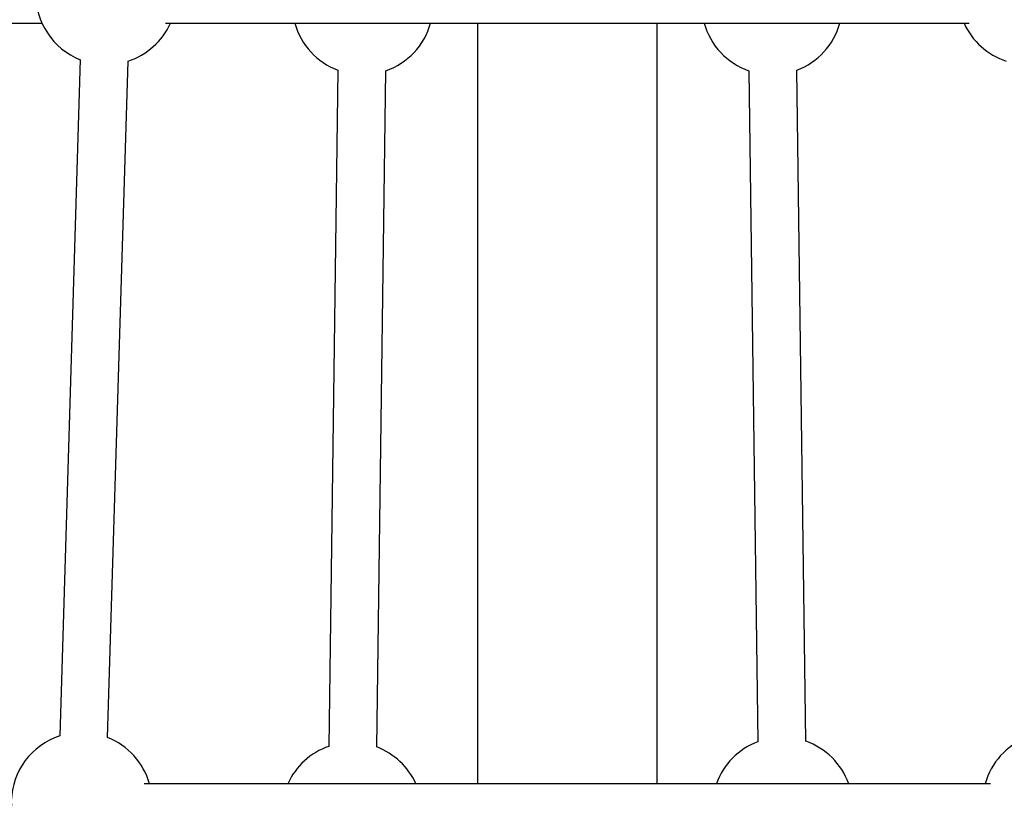
# Model space of a CAD drawing. Units: millimetres. Extents: x -4400 to -600, y -4696 to 1410.
# Drawn here: x -2683 to -2354, y -2315 to -2055 of the extents above; entities that cross this region are included whole.
import ezdxf

# ---------------------------------------------------------------- set-up
doc = ezdxf.new("R2010")
doc.units = ezdxf.units.MM

msp = doc.modelspace()

# ---------------------------------------------------------------- linework, layer by layer
at = {"color": 7, "linetype": 'Continuous', "lineweight": 25}
for p, q in [((-2851.22, -2056.1), (-2675.8, -2056.1)), ((-2634.61, -2056.1), (-2366.14, -2056.1)), ((-2530.37, -2056.1), (-2530.37, -2310.1)), ((-2470.37, -2310.1), (-2470.37, -2056.1)), ((-2663.02, -2068.28), (-2669.9, -2294.16)), ((-2653.9, -2294.65), (-2647.03, -2068.77)), ((-2576.97, -2071.83), (-2580.02, -2297.7)), ((-2420.66, -2295.96), (-2423.69, -2071.83)), ((-2564.02, -2297.91), (-2560.97, -2072.04)), ((-2439.69, -2072.05), (-2436.66, -2296.11)), ((-2359, -2310.1), (-2641.74, -2310.1))]:
    msp.add_line(p, q, dxfattribs=at)
for centre, start, end in [((-2654.36, -2046.49), 108.16, 248.3544), ((-2654.36, -2046.49), 288.16, 335.8565), ((-2568.68, -2049.84), 195.4529, 249.3245), ((-2568.68, -2049.84), 289.1301, 344.5471), ((-2431.98, -2049.84), 195.4405, 250.8684), ((-2431.98, -2049.84), 290.674, 344.5595), ((-2346.39, -2046.49), 204.1435, 251.84), ((-2662.57, -2316.49), 108.16, 248.3544), ((-2662.57, -2316.49), 15.7731, 68.3544), ((-2338.17, -2316.49), 111.6456, 164.2269), ((-2572.32, -2319.84), 109.1301, 155.5181), ((-2572.32, -2319.84), 24.4819, 69.3245), ((-2428.45, -2318.1), 110.4523, 160.0972), ((-2428.45, -2318.1), 19.9028, 70.6464)]:
    msp.add_arc(centre, 23.5, start, end, dxfattribs=at)

doc.saveas('drawing.dxf')
